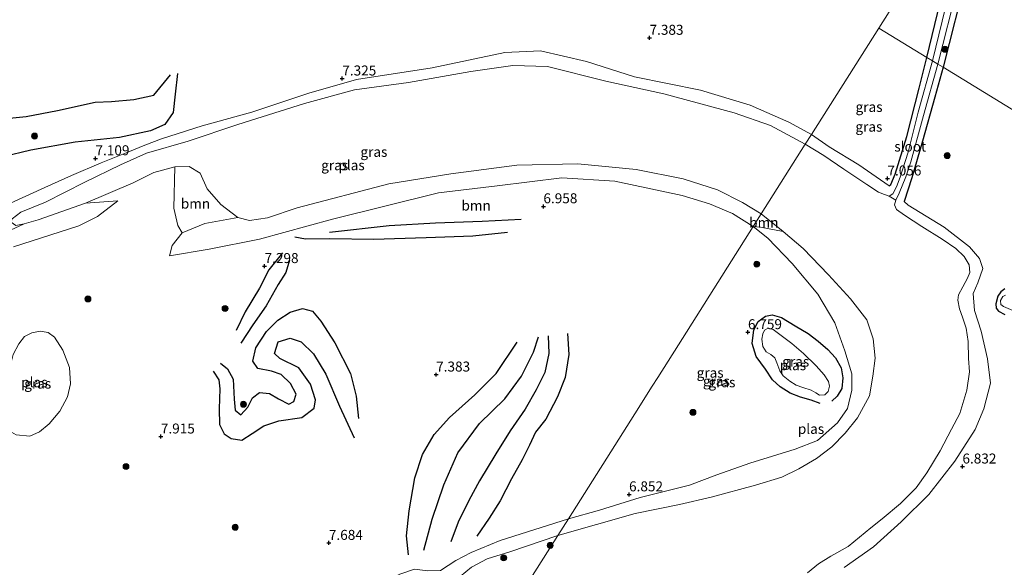
# Model space of a CAD drawing. Units: metres. Extents: x 229999 to 240006, y 506249 to 512500.
# Drawn here: x 236389 to 236635, y 506478 to 506615 of the extents above; entities that cross this region are included whole.
import ezdxf
from ezdxf.enums import TextEntityAlignment as Align

# ---------------------------------------------------------------- set-up
doc = ezdxf.new("R2010")
doc.units = ezdxf.units.M
doc.layers.get('0').update_dxf_attribs({"lineweight": 25})
for name, color, linetype, lineweight in [('B-ME-GR-BOOM-GV-B6', 93, 'Continuous', 18), ('B-ME-GR-BOOM-S-B1', 93, 'Continuous', 18), ('B-ME-GW-KRUINLIJN-L-B1', 93, 'Continuous', 18), ('B-ME-GW-TEENLIJN-L-B1', 93, 'Continuous', 18), ('B-ME-IE-GRASLAND-GV-B6', 93, 'Continuous', 18), ('B-ME-IE-HULPGEOMETRIE-L-B1', 53, 'Continuous', 18), ('B-ME-OG-WATER-GV-B6', 153, 'Continuous', 18)]:
    doc.layers.add(name, color=color, linetype=linetype, lineweight=lineweight)
for name, color, linetype in [('B-ME-GW-GRONDWERKLIJN-L-B1', 10, 'Continuous'), ('B-ME-GW-HOOGTEPUNT-S-B1', 10, 'Continuous'), ('B-ME-GW-INSTEEKWATERGANG-L-B1', 10, 'Continuous'), ('B-ME-OG-BREUK-L-B1', 10, 'Continuous')]:
    doc.layers.add(name, color=color, linetype=linetype)
doc.styles.add('NLCS-ISO', font='NLCS-ISO.TTF')

# ---------------------------------------------------------------- blocks, each defined once
blk = doc.blocks.new('hoogtepunt')
for p, q in [((-0.5, 0), (0.5, 0)), ((0, 0.5), (0, -0.5))]:
    blk.add_line(p, q)
blk = doc.blocks.new('boom')
h = blk.add_hatch(color=256)
edge = h.paths.add_edge_path()
edge.add_arc((0, 0), 0.75, 0, 360)
blk.add_circle((0, 0), 0.75)

msp = doc.modelspace()

# ---------------------------------------------------------------- linework, layer by layer
at = {"layer": 'B-ME-GR-BOOM-GV-B6'}
for points in [[(236574.504, 506566.401, 6.454), (236572.471, 506563.187, 7.146), (236567.307, 506566.462, 7.136), (236561.497, 506568.901, 7.116), (236554.68, 506570.956, 7.14), (236537.789, 506574.588, 7.103), (236524.535, 506575.373, 7.117), (236508.251, 506573.435, 7.117), (236493.603, 506571.65, 7.133), (236467.01, 506565.086, 7.175), (236448.738, 506560.042, 7.239), (236436.112, 506557.535, 7.467), (236426.104, 506555.852, 7.445), (236426.815, 506558.445, 7.191), (236429.318, 506561.644, 6.987), (236434.965, 506563.954, 6.735), (236443.227, 506565.502, 6.454), (236446.152, 506564.718, 6.454), (236450.745, 506565.371, 6.454), (236458.157, 506567.858, 6.454), (236481.124, 506573.865, 6.454), (236496.695, 506576.432, 6.454), (236513.234, 506578.576, 6.454), (236528.515, 506578.933, 6.454), (236543.12, 506577.463, 6.454), (236554.91, 506575.145, 6.454), (236563.515, 506572.419, 6.454), (236569.81, 506569.217, 6.454), (236574.504, 506566.401, 6.454)], [(236429.318, 506561.644, 6.987), (236428.213, 506563.466, 6.867), (236427.237, 506567.786, 6.716), (236427.453, 506578.179, 6.454), (236431.08, 506578.216, 6.454), (236433.786, 506576.594, 6.454), (236435.59, 506572.624, 6.454), (236439.038, 506568.689, 6.454), (236443.227, 506565.502, 6.454), (236434.965, 506563.954, 6.735), (236429.318, 506561.644, 6.987)], [(236574.504, 506566.401, 6.454), (236579.95, 506561.985, 6.299), (236574.282, 506563.039, 6.942), (236572.471, 506563.187, 7.146), (236574.504, 506566.401, 6.454)]]:
    msp.add_polyline3d(points, dxfattribs=at)
at = {"layer": 'B-ME-GW-GRONDWERKLIJN-L-B1'}
for points in [[(236334.582, 506582.135, 7.38), (236339.512, 506581.453, 7.505), (236345.46, 506582.047, 7.78), (236349.665, 506583.801, 8.078), (236354.158, 506586.818, 8.306), (236358.683, 506588.351, 8.361), (236365.88, 506589.32, 8.529), (236373.694, 506590.043, 8.667), (236381.016, 506589.89, 8.897), (236390.184, 506590.78, 8.887), (236398.037, 506592.309, 8.768), (236407.487, 506594.355, 8.809), (236411.604, 506594.549, 8.748), (236417.231, 506595.005, 8.553), (236422.238, 506596.159, 8.346), (236426.354, 506601.238, 8.125)], [(236457.545, 506560.645, 7.499), (236460.197, 506560.118, 7.733), (236466.325, 506560.16, 7.73), (236477.238, 506560.025, 7.72), (236490.503, 506560.492, 7.642), (236502.179, 506560.843, 7.557), (236510.875, 506561.767, 7.387)], [(236456.229, 506554.734, 7.725), (236455.274, 506551.658, 7.878), (236453.407, 506548.694, 7.974), (236450.364, 506543.347, 7.995), (236447.038, 506538.532, 7.688), (236443.988, 506533.955, 7.435)], [(236437.07, 506526.941, 7.74), (236438.498, 506524.739, 7.91), (236438.743, 506522.521, 8.223), (236438.563, 506517.537, 8.394), (236438.692, 506513.554, 8.452), (236439.809, 506511.229, 8.592), (236441.556, 506510.044, 8.574), (236444.23, 506509.615, 8.489), (236446.878, 506511.296, 8.478), (236449.751, 506513.272, 8.372), (236453.536, 506514.483, 8.021), (236459.303, 506515.338, 7.964), (236462.373, 506517.696, 8.022), (236462.711, 506519.781, 8.227), (236461.511, 506523.648, 8.221), (236458.586, 506527.785, 8.227), (236453.791, 506530.13, 8.179), (236452.435, 506531.36, 8.144), (236453.393, 506534.277, 8.187), (236456.418, 506535.202, 8.242), (236459.106, 506534.336, 8.277), (236462.214, 506531.31, 8.3), (236465.325, 506526.235, 8.29), (236468.792, 506518.19, 8.136), (236472.425, 506510.255, 7.865)], [(236489.868, 506482.11, 8.057), (236491.994, 506489.846, 8.398), (236494.906, 506498.458, 8.608), (236498.445, 506506.479, 8.757), (236503.883, 506513.795, 8.746), (236510.165, 506519.988, 8.593), (236514.374, 506525.722, 8.417), (236517.412, 506531.682, 8.305), (236518.662, 506535.544, 8.149)], [(236521.045, 506535.833, 8.139), (236521.268, 506531.335, 8.173), (236520.214, 506526.617, 8.369), (236518.103, 506522.291, 8.526), (236515.299, 506517.386, 8.356), (236511.526, 506511.958, 8.622), (236507.953, 506506.234, 8.807), (236503.84, 506499.465, 8.821), (236501.159, 506494.543, 8.701), (236498.531, 506489.111, 8.423), (236496.687, 506484.195, 8.11)]]:
    msp.add_polyline3d(points, dxfattribs=at)
at = {"layer": 'B-ME-GW-INSTEEKWATERGANG-L-B1'}
for points in [[(236615.995, 506605.602, 7.004), (236619.389, 506619.378, 6.96), (236623.333, 506634.871, 6.902), (236626.086, 506644.932, 6.953), (236626.775, 506646.478, 6.965), (236627.884, 506647.295, 6.965), (236629.092, 506646.597, 6.965), (236630.271, 506645.855, 6.965), (236630.573, 506644.975, 6.965), (236629.537, 506640.647, 6.959), (236626.075, 506626.605, 6.938), (236620.072, 506603.111, 6.931)], [(236606.6, 506573.408, 7.034), (236606.983, 506573.735, 7.034), (236608.081, 506576.355, 6.951), (236610.958, 506585.734, 6.844), (236614.053, 506597.844, 6.854), (236615.995, 506605.602, 7.004)], [(236620.072, 506603.111, 6.931), (236617.992, 506595.624, 6.931), (236614.903, 506584.63, 6.862), (236612.272, 506575.393, 6.837), (236610.326, 506569.483, 7.061)], [(236635.596, 506547.592, 6.805), (236634.552, 506546.873, 6.75), (236633.837, 506545.729, 6.729), (236633.328, 506543.812, 6.833), (236633.427, 506542.75, 6.864), (236633.983, 506541.981, 6.899), (236635.568, 506541.139, 6.941)]]:
    msp.add_polyline3d(points, dxfattribs=at)
at = {"layer": 'B-ME-GW-KRUINLIJN-L-B1'}
for points in [[(236587.052, 506586.239, 7.244), (236581.449, 506589.368, 7.245), (236571.704, 506593.604, 7.247), (236559.223, 506597.365, 7.245), (236542.714, 506600.737, 7.245), (236530.656, 506604.59, 7.306), (236519.118, 506607.273, 7.428), (236510.225, 506606.845, 7.428), (236491.983, 506603.019, 7.435), (236473.058, 506600.092, 7.401), (236461.028, 506596.656, 7.401), (236446.735, 506591.834, 7.401), (236434.325, 506588.435, 7.271), (236424.09, 506585.153, 7.026), (236419.914, 506583.604, 6.832), (236416.138, 506581.983, 7.064), (236409.034, 506579.193, 7.154), (236401.59, 506576.009, 7.055), (236394.856, 506572.942, 7.178), (236386.301, 506569.062, 7.382)], [(236587.052, 506586.239, 7.244), (236591.539, 506583.158, 7.242), (236598.998, 506578.635, 7.218), (236606.6, 506573.408, 7.034)], [(236572.471, 506563.187, 7.146), (236567.307, 506566.462, 7.136), (236561.497, 506568.901, 7.116), (236554.68, 506570.956, 7.14), (236537.789, 506574.588, 7.103), (236524.535, 506575.373, 7.117), (236508.251, 506573.435, 7.117), (236493.603, 506571.65, 7.133), (236467.01, 506565.086, 7.175), (236448.738, 506560.042, 7.239), (236436.112, 506557.535, 7.467), (236426.104, 506555.852, 7.445)], [(236387.064, 506558.114, 6.852), (236403.373, 506563.411, 6.963), (236408.101, 506565.726, 6.909), (236413.19, 506569.637, 6.519)], [(236595.32, 506477.728, 7.37), (236602.601, 506482.919, 7.282), (236609.546, 506489.189, 7.093), (236616.514, 506495.997, 7.007), (236623.005, 506504.422, 6.999), (236628.09, 506512.311, 7.035), (236630.299, 506517.486, 7.057), (236631.928, 506523.957, 7.095), (236631.257, 506530.044, 7.161), (236629.591, 506537.009, 7.123), (236627.982, 506542.14, 7.123), (236627.623, 506546.443, 7.123), (236628.823, 506549.05, 7.123), (236630.065, 506552.68, 7.172), (236629.2, 506555.217, 7.165), (236626.741, 506558.144, 7.165), (236620.324, 506563.029, 7.141), (236611.365, 506568.546, 7.099), (236610.326, 506569.483, 7.061)], [(236572.471, 506563.187, 7.146), (236576.12, 506560.301, 7.146), (236582.229, 506553.906, 7.13), (236588.719, 506546.207, 7.136), (236592.906, 506539.038, 7.162), (236595.448, 506532.017, 7.17), (236597.238, 506526.241, 7.168), (236597.238, 506522.148, 7.168), (236596.082, 506517.603, 7.168), (236593.606, 506513.988, 7.11), (236588.638, 506509.534, 7.078), (236582.978, 506507.418, 7.094), (236571.624, 506503.845, 7.1), (236563.332, 506500.928, 7.026), (236556.478, 506498.386, 6.634), (236544.15, 506495.264, 6.658), (236533.934, 506492.073, 6.802), (236526.132, 506489.923, 7.125)], [(236526.132, 506489.923, 7.125), (236509.01, 506484.461, 7.318), (236501.806, 506481.494, 7.395), (236497.92, 506479.453, 7.476), (236494.083, 506476.995, 7.477), (236490.881, 506476.889, 7.686), (236487.529, 506477.314, 7.906), (236483.887, 506476.049, 7.902), (236477.015, 506472.358, 7.976), (236470.995, 506468.662, 8.098), (236463.441, 506464.296, 8.036), (236454.521, 506459.138, 8.034), (236445.148, 506453.618, 8.028), (236435.879, 506447.891, 8.028), (236428.262, 506442.08, 8.04), (236418.187, 506432.678, 8.04), (236412.34, 506426.658, 8.109), (236408.315, 506420.931, 8.007), (236406.312, 506415.067, 7.931), (236404.649, 506403.995, 7.7), (236401.932, 506396.937, 7.752), (236400.452, 506393.818, 7.752)]]:
    msp.add_polyline3d(points, dxfattribs=at)
at = {"layer": 'B-ME-GW-TEENLIJN-L-B1'}
msp.add_line((236413.19, 506569.637, 6.519), (236405.071, 506569.043, 6.454), dxfattribs=at)
for points in [[(236389.699, 506563.864, 6.454), (236384.118, 506561.261, 6.454), (236373.258, 506556.813, 6.454), (236363.773, 506553.868, 6.454), (236358.292, 506552.697, 6.454), (236354.939, 506552.47, 6.456), (236353.648, 506552.979, 6.456), (236353.468, 506554.184, 6.456), (236354.731, 506554.774, 6.456), (236358.115, 506555.34, 6.456), (236362.509, 506555.77, 6.456), (236368.785, 506557.915, 6.456), (236377.506, 506561.546, 6.456), (236386.715, 506565.116, 6.454)], [(236426.104, 506555.852, 7.445), (236426.815, 506558.445, 7.191), (236429.318, 506561.644, 6.987), (236434.965, 506563.954, 6.735), (236443.227, 506565.502, 6.454)]]:
    msp.add_polyline3d(points, dxfattribs=at)
at = {"layer": 'B-ME-IE-GRASLAND-GV-B6'}
for points in [[(236626.597, 506648.761, 7.048), (236603.954, 506612.962, 7.126), (236587.052, 506586.239, 7.244), (236581.449, 506589.368, 7.245), (236571.704, 506593.604, 7.247), (236559.223, 506597.365, 7.245), (236542.714, 506600.737, 7.245), (236530.656, 506604.59, 7.306), (236519.118, 506607.273, 7.428), (236510.225, 506606.845, 7.428), (236491.983, 506603.019, 7.435), (236473.058, 506600.092, 7.401), (236461.028, 506596.656, 7.401), (236446.735, 506591.834, 7.401), (236434.325, 506588.435, 7.271), (236424.09, 506585.153, 7.026), (236419.914, 506583.604, 6.832), (236416.138, 506581.983, 7.064), (236409.034, 506579.193, 7.154), (236401.59, 506576.009, 7.055), (236394.856, 506572.942, 7.178), (236386.301, 506569.062, 7.382)], [(236603.954, 506612.962, 7.126), (236626.597, 506648.761, 7.048), (236629.904, 506647.14, 6.962), (236642.474, 506639.383, 7.008)], [(236665.215, 506575.521, 6.8), (236620.072, 506603.111, 6.931), (236626.075, 506626.605, 6.938), (236629.537, 506640.647, 6.959), (236630.573, 506644.975, 6.965), (236630.271, 506645.855, 6.965), (236629.092, 506646.597, 6.965), (236627.884, 506647.295, 6.965), (236626.775, 506646.478, 6.965), (236626.086, 506644.932, 6.953), (236623.333, 506634.871, 6.902), (236619.389, 506619.378, 6.96), (236615.995, 506605.602, 7.004), (236603.954, 506612.962, 7.126)], [(236615.995, 506605.602, 7.004), (236619.389, 506619.378, 6.96), (236623.333, 506634.871, 6.902), (236626.086, 506644.932, 6.953), (236626.775, 506646.478, 6.965), (236627.884, 506647.295, 6.965), (236629.092, 506646.597, 6.965), (236630.271, 506645.855, 6.965), (236630.573, 506644.975, 6.965), (236629.537, 506640.647, 6.959), (236626.075, 506626.605, 6.938), (236620.072, 506603.111, 6.931), (236618.759, 506603.913, 6.454), (236623.73, 506623.361, 6.472), (236628.752, 506644.047, 6.472), (236628.788, 506644.936, 6.472), (236628.242, 506645.31, 6.472), (236627.512, 506645.368, 6.472), (236627.132, 506644.846, 6.472), (236621.411, 506621.314, 6.472), (236617.424, 506604.729, 6.47), (236615.995, 506605.602, 7.004)], [(236603.954, 506612.962, 7.126), (236615.995, 506605.602, 7.004), (236614.053, 506597.844, 6.854), (236610.958, 506585.734, 6.844), (236608.081, 506576.355, 6.951), (236606.983, 506573.735, 7.034), (236606.6, 506573.408, 7.034), (236598.998, 506578.635, 7.218), (236591.539, 506583.158, 7.242), (236587.052, 506586.239, 7.244), (236603.954, 506612.962, 7.126)], [(236386.301, 506569.062, 7.382), (236394.856, 506572.942, 7.178), (236401.59, 506576.009, 7.055), (236409.034, 506579.193, 7.154), (236416.138, 506581.983, 7.064), (236419.914, 506583.604, 6.832), (236424.09, 506585.153, 7.026), (236434.325, 506588.435, 7.271), (236446.735, 506591.834, 7.401), (236461.028, 506596.656, 7.401), (236473.058, 506600.092, 7.401), (236491.983, 506603.019, 7.435), (236510.225, 506606.845, 7.428), (236519.118, 506607.273, 7.428), (236530.656, 506604.59, 7.306), (236542.714, 506600.737, 7.245), (236559.223, 506597.365, 7.245), (236571.704, 506593.604, 7.247), (236581.449, 506589.368, 7.245), (236587.052, 506586.239, 7.244)], [(236615.995, 506605.602, 7.004), (236617.424, 506604.729, 6.47), (236613.854, 506591.882, 6.47), (236611.315, 506581.823, 6.47), (236609.356, 506575.584, 6.47), (236608.369, 506573.154, 6.47), (236607.489, 506571.386, 6.47), (236606.601, 506570.84, 6.47), (236605.369, 506571.255, 6.47), (236603.931, 506571.819, 6.454), (236600.935, 506573.748, 6.454), (236595.228, 506577.596, 6.454), (236590.148, 506581.014, 6.454), (236585.544, 506583.855, 6.454), (236587.052, 506586.239, 7.244), (236591.539, 506583.158, 7.242), (236598.998, 506578.635, 7.218), (236606.6, 506573.408, 7.034), (236606.983, 506573.735, 7.034), (236608.081, 506576.355, 6.951), (236610.958, 506585.734, 6.844), (236614.053, 506597.844, 6.854), (236615.995, 506605.602, 7.004)], [(236587.052, 506586.239, 7.244), (236585.544, 506583.855, 6.454), (236576.788, 506588.501, 6.454), (236567.745, 506591.733, 6.454), (236550.035, 506596.43, 6.454), (236535.522, 506599.66, 6.454), (236520.877, 506603.32, 6.454), (236512.247, 506603.566, 6.454), (236501.661, 506602.057, 6.454), (236486.031, 506599.307, 6.454), (236472.482, 506597.483, 6.454), (236460, 506594.043, 6.454), (236443.305, 506588.743, 6.454), (236430.796, 506584.58, 6.454), (236420.334, 506581.589, 6.454), (236413.861, 506578.703, 6.454), (236404.938, 506574.357, 6.454), (236395.007, 506569.267, 6.454), (236388.822, 506566.766, 6.454), (236386.715, 506565.116, 6.454)], [(236586.077, 506476.376, 6.454), (236588.877, 506478.643, 6.454), (236591.938, 506480.571, 6.454), (236596.295, 506483.038, 6.454), (236601.934, 506487.712, 6.454), (236604.802, 506489.934, 6.454), (236609.385, 506493.786, 6.454), (236613.325, 506497.732, 6.454), (236616.002, 506501.462, 6.454), (236619.362, 506506.954, 6.454), (236622.232, 506512.438, 6.454), (236624.279, 506516.323, 6.454), (236626.029, 506522.162, 6.454), (236626.695, 506526.782, 6.454), (236626.422, 506530.087, 6.454), (236626.405, 506534.385, 6.454), (236625.906, 506537.703, 6.454), (236624.96, 506540.472, 6.454), (236624.173, 506542.584, 6.454), (236623.785, 506544.735, 6.454), (236623.931, 506546.104, 6.454), (236624.993, 506548.125, 6.454), (236626.211, 506550.278, 6.454), (236626.814, 506551.69, 6.454), (236626.632, 506553.608, 6.454), (236625.362, 506555.679, 6.454), (236623.239, 506557.694, 6.454), (236619.854, 506560.059, 6.454), (236614.773, 506563.202, 6.454), (236610.415, 506566.018, 6.454), (236608.434, 506567.496, 6.454), (236607.912, 506568.671, 6.454), (236608.241, 506569.836, 6.454), (236609.096, 506571.524, 6.454), (236610.701, 506575.661, 6.454), (236611.968, 506579.454, 6.454), (236615.173, 506591.021, 6.454), (236618.759, 506603.913, 6.454)], [(236618.759, 506603.913, 6.454), (236620.072, 506603.111, 6.931), (236617.992, 506595.624, 6.931), (236614.903, 506584.63, 6.862), (236612.272, 506575.393, 6.837), (236610.326, 506569.483, 7.061), (236611.365, 506568.546, 7.099), (236620.324, 506563.029, 7.141), (236626.741, 506558.144, 7.165), (236629.2, 506555.217, 7.165), (236630.065, 506552.68, 7.172), (236628.823, 506549.05, 7.123), (236627.623, 506546.443, 7.123), (236627.982, 506542.14, 7.123), (236629.591, 506537.009, 7.123), (236631.257, 506530.044, 7.161), (236631.928, 506523.957, 7.095), (236630.299, 506517.486, 7.057), (236628.09, 506512.311, 7.035), (236623.005, 506504.422, 6.999), (236616.514, 506495.997, 7.007), (236609.546, 506489.189, 7.093), (236602.601, 506482.919, 7.282), (236595.32, 506477.728, 7.37)], [(236595.32, 506477.728, 7.37), (236602.601, 506482.919, 7.282), (236609.546, 506489.189, 7.093), (236616.514, 506495.997, 7.007), (236623.005, 506504.422, 6.999), (236628.09, 506512.311, 7.035), (236630.299, 506517.486, 7.057), (236631.928, 506523.957, 7.095), (236631.257, 506530.044, 7.161), (236629.591, 506537.009, 7.123), (236627.982, 506542.14, 7.123), (236627.623, 506546.443, 7.123), (236628.823, 506549.05, 7.123), (236630.065, 506552.68, 7.172), (236629.2, 506555.217, 7.165), (236626.741, 506558.144, 7.165), (236620.324, 506563.029, 7.141), (236611.365, 506568.546, 7.099), (236610.326, 506569.483, 7.061), (236612.272, 506575.393, 6.837), (236614.903, 506584.63, 6.862), (236617.992, 506595.624, 6.931), (236620.072, 506603.111, 6.931), (236665.215, 506575.521, 6.8)], [(236387.064, 506558.114, 6.852), (236403.373, 506563.411, 6.963), (236408.101, 506565.726, 6.909), (236413.19, 506569.637, 6.519), (236405.071, 506569.043, 6.454), (236417.032, 506574.171, 6.454), (236422.201, 506576.766, 6.454), (236427.453, 506578.179, 6.454), (236427.237, 506567.786, 6.716), (236428.213, 506563.466, 6.867), (236429.318, 506561.644, 6.987), (236426.815, 506558.445, 7.191), (236426.104, 506555.852, 7.445), (236436.112, 506557.535, 7.467), (236448.738, 506560.042, 7.239), (236467.01, 506565.086, 7.175), (236493.603, 506571.65, 7.133), (236508.251, 506573.435, 7.117), (236524.535, 506575.373, 7.117), (236537.789, 506574.588, 7.103), (236554.68, 506570.956, 7.14), (236561.497, 506568.901, 7.116), (236567.307, 506566.462, 7.136), (236572.471, 506563.187, 7.146), (236553.708, 506533.521, 6.985), (236548.562, 506525.385, 7.83), (236547.177, 506523.196, 7.825), (236542.771, 506516.23, 7.167), (236526.132, 506489.923, 7.125), (236509.01, 506484.461, 7.318), (236501.806, 506481.494, 7.395), (236497.92, 506479.453, 7.476), (236494.083, 506476.995, 7.477)], [(236384.118, 506561.261, 6.454), (236389.699, 506563.864, 6.454), (236393.183, 506564.901, 6.454), (236405.071, 506569.043, 6.454), (236413.19, 506569.637, 6.519), (236408.101, 506565.726, 6.909), (236403.373, 506563.411, 6.963), (236387.064, 506558.114, 6.852)], [(236389.699, 506563.864, 6.454), (236384.118, 506561.261, 6.454), (236373.258, 506556.813, 6.454), (236363.773, 506553.868, 6.454), (236358.292, 506552.697, 6.454), (236354.939, 506552.47, 6.456), (236353.648, 506552.979, 6.456), (236353.468, 506554.184, 6.456), (236354.731, 506554.774, 6.456), (236358.115, 506555.34, 6.456), (236362.509, 506555.77, 6.456), (236368.785, 506557.915, 6.456), (236377.506, 506561.546, 6.456), (236386.715, 506565.116, 6.454), (236386.429, 506564.278, 6.454), (236387.57, 506563.422, 6.454), (236389.699, 506563.864, 6.454)], [(236572.471, 506563.187, 7.146), (236574.282, 506563.039, 6.942), (236579.95, 506561.985, 6.299), (236585.016, 506557.732, 6.299), (236591.388, 506551.107, 6.299), (236596.844, 506545.061, 6.299), (236600.96, 506539.791, 6.299), (236602.555, 506535.057, 6.299), (236603.021, 506530.185, 6.299), (236602.486, 506525.659, 6.299), (236601.628, 506520.792, 6.299), (236598.656, 506515.279, 6.299), (236595.538, 506511.425, 6.299), (236592.149, 506507.958, 6.299), (236588.363, 506505.017, 6.299), (236583.913, 506502.431, 6.299), (236579.683, 506500.365, 6.299), (236573.031, 506498.38, 6.299), (236561.951, 506495.387, 6.299), (236553.997, 506493.504, 6.299), (236542.866, 506491.249, 6.299), (236523.471, 506485.716, 6.299), (236526.132, 506489.923, 7.125), (236533.934, 506492.073, 6.802), (236544.15, 506495.264, 6.658), (236556.478, 506498.386, 6.634), (236563.332, 506500.928, 7.026), (236571.624, 506503.845, 7.1), (236582.978, 506507.418, 7.094), (236588.638, 506509.534, 7.078), (236593.606, 506513.988, 7.11), (236596.082, 506517.603, 7.168), (236597.238, 506522.148, 7.168), (236597.238, 506526.241, 7.168), (236595.448, 506532.017, 7.17), (236592.906, 506539.038, 7.162), (236588.719, 506546.207, 7.136), (236582.229, 506553.906, 7.13), (236576.12, 506560.301, 7.146), (236572.471, 506563.187, 7.146)], [(236592.906, 506539.038, 7.162), (236595.448, 506532.017, 7.17), (236597.238, 506526.241, 7.168), (236597.238, 506522.148, 7.168), (236596.082, 506517.603, 7.168), (236593.606, 506513.988, 7.11), (236588.638, 506509.534, 7.078), (236582.978, 506507.418, 7.094), (236571.624, 506503.845, 7.1), (236563.332, 506500.928, 7.026), (236556.478, 506498.386, 6.634), (236544.15, 506495.264, 6.658), (236533.934, 506492.073, 6.802), (236526.132, 506489.923, 7.125), (236542.771, 506516.23, 7.167), (236547.177, 506523.196, 7.825), (236548.562, 506525.385, 7.83), (236553.708, 506533.521, 6.985), (236572.471, 506563.187, 7.146), (236576.12, 506560.301, 7.146), (236582.229, 506553.906, 7.13), (236588.719, 506546.207, 7.136), (236592.906, 506539.038, 7.162)], [(236635.568, 506541.139, 6.941), (236633.983, 506541.981, 6.899), (236633.427, 506542.75, 6.864), (236633.328, 506543.812, 6.833), (236633.837, 506545.729, 6.729), (236634.552, 506546.873, 6.75), (236635.596, 506547.592, 6.805)], [(236635.596, 506547.592, 6.805), (236634.552, 506546.873, 6.75), (236633.837, 506545.729, 6.729), (236633.328, 506543.812, 6.833), (236633.427, 506542.75, 6.864), (236633.983, 506541.981, 6.899), (236635.568, 506541.139, 6.941)], [(236635.758, 506545.968, 6.523), (236635.074, 506545.688, 6.523), (236634.512, 506544.691, 6.523), (236634.582, 506543.691, 6.523), (236635.188, 506543.165, 6.523), (236639.36, 506541.426, 6.523)], [(236387.718, 506511.016, 6.79), (236391.123, 506510.666, 6.79), (236393.529, 506511.705, 6.79), (236395.962, 506513.76, 6.79), (236398.623, 506516.896, 6.79), (236400.573, 506520.5, 6.789), (236401.316, 506523.79, 6.789), (236401.029, 506527.837, 6.789), (236399.428, 506532.23, 6.79), (236397.339, 506535.429, 6.79), (236395.725, 506536.611, 6.79), (236393.728, 506536.978, 6.79), (236391.599, 506536.536, 6.79), (236389.792, 506535.647, 6.79), (236388.354, 506533.827, 6.79), (236386.913, 506531.154, 6.79), (236386.36, 506528.79, 6.79), (236386.121, 506525.579, 6.79), (236385.93, 506522.402, 6.79), (236385.299, 506519.372, 6.79), (236384.886, 506516.169, 6.79), (236385.252, 506513.44, 6.79), (236386.563, 506511.657, 6.79), (236387.718, 506511.016, 6.79)], [(236588.142, 506521.552, 6.552), (236589.094, 506520.964, 6.552), (236590.405, 506521.022, 6.552), (236591.291, 506521.86, 6.552), (236591.629, 506523.185, 6.552), (236591.344, 506524.383, 6.552), (236590.264, 506526.052, 6.552), (236588.252, 506528.255, 6.552), (236585.05, 506531.398, 6.552), (236582.161, 506533.906, 6.552), (236579.465, 506535.912, 6.552), (236577.446, 506537.415, 6.552), (236576.188, 506537.75, 6.552), (236575.31, 506537.197, 6.552), (236574.862, 506536.332, 6.551), (236574.665, 506534.927, 6.551), (236574.872, 506533.131, 6.551), (236575.715, 506531.771, 6.551), (236576.861, 506531.164, 6.551), (236577.871, 506530.33, 6.551), (236578.381, 506529.011, 6.551), (236579.129, 506527.008, 6.551), (236579.952, 506525.744, 6.551), (236581.635, 506524.422, 6.551), (236583.272, 506523.407, 6.549), (236584.918, 506522.844, 6.552), (236587.04, 506522.144, 6.552), (236588.142, 506521.552, 6.552)], [(236494.083, 506476.995, 7.477), (236497.92, 506479.453, 7.476), (236501.806, 506481.494, 7.395), (236509.01, 506484.461, 7.318), (236526.132, 506489.923, 7.125)], [(236526.132, 506489.923, 7.125), (236523.471, 506485.716, 6.299), (236511.475, 506481.675, 6.299), (236505.796, 506479.905, 6.299), (236501.841, 506477.798, 6.299), (236499.024, 506475.446, 6.299)]]:
    msp.add_polyline3d(points, dxfattribs=at)
at = {"layer": 'B-ME-IE-HULPGEOMETRIE-L-B1'}
msp.add_line((236608.241, 506569.836, 6.454), (236606.601, 506570.84, 6.47), dxfattribs=at)
for points in [[(236603.954, 506612.962, 7.126), (236626.597, 506648.761, 7.048), (236631.204, 506656.044, 7.125)], [(236603.954, 506612.962, 7.126), (236587.052, 506586.239, 7.244), (236585.544, 506583.855, 6.454), (236574.504, 506566.401, 6.454), (236572.471, 506563.187, 7.146), (236553.708, 506533.521, 6.985), (236548.562, 506525.385, 7.83), (236547.177, 506523.196, 7.825), (236542.771, 506516.23, 7.167), (236526.132, 506489.923, 7.125), (236523.471, 506485.716, 6.299), (236502.191, 506452.071, 6.299), (236497.336, 506444.395, 6.299), (236491.315, 506434.876, 6.757), (236470.02, 506401.209, 6.446), (236456.099, 506379.199, 7.188), (236446.506, 506364.031, 7.125)], [(236818.67, 506481.734, 8.726), (236812.372, 506485.583, 8.713), (236795.652, 506495.801, 8.713), (236789.266, 506499.705, 7.736), (236774.298, 506508.852, 6.927), (236756.239, 506519.89, 6.65), (236755.23, 506520.507, 6.522), (236753.083, 506521.818, 6.523), (236752.235, 506522.337, 6.588), (236733.141, 506534.007, 6.576), (236694.364, 506557.706, 6.636), (236693.314, 506558.348, 6.523), (236691.665, 506559.355, 6.523), (236690.777, 506559.898, 6.645), (236668.622, 506573.439, 6.8), (236667.929, 506573.862, 6.638), (236666.344, 506574.831, 6.638), (236665.215, 506575.521, 6.8), (236620.072, 506603.111, 6.931), (236618.759, 506603.913, 6.454), (236617.424, 506604.729, 6.47), (236615.995, 506605.602, 7.004), (236603.954, 506612.962, 7.126)]]:
    msp.add_polyline3d(points, dxfattribs=at)
at = {"layer": 'B-ME-OG-BREUK-L-B1'}
for points in [[(236428.106, 506601.558, 7.515), (236427.543, 506596.41, 7.512), (236427.05, 506591.821, 7.412), (236424.965, 506588.738, 7.281), (236421.405, 506587.169, 7.072), (236413.622, 506585.547, 7.108), (236402.446, 506584.356, 7.308), (236391.328, 506582.337, 7.355), (236384.448, 506580.654, 7.517), (236379.969, 506580.98, 7.729), (236374.752, 506581.704, 7.794), (236368.679, 506582.524, 7.782), (236363.221, 506583.55, 7.384), (236358.189, 506582.75, 7.361), (236353.624, 506580.345, 7.377), (236349.65, 506578.567, 7.396), (236344.711, 506577.185, 7.355), (236339.14, 506577.005, 7.201), (236335.099, 506577.997, 7.013)], [(236514.276, 506564.931, 6.969), (236504.52, 506564.492, 7.034), (236492.822, 506564.044, 7.119), (236481.166, 506563.365, 7.2), (236466.228, 506561.713, 7.231)], [(236454.432, 506556.629, 7.34), (236451.053, 506552.324, 7.369), (236448.676, 506547.777, 7.207), (236445.141, 506541.846, 7.223), (236442.89, 506537.122, 7.237)], [(236438.933, 506528.985, 7.385), (236440.681, 506527.507, 7.319), (236442.128, 506524.977, 7.308), (236442.342, 506519.945, 7.35), (236442.625, 506517.161, 7.435), (236444.055, 506516.038, 7.427), (236445.756, 506517.946, 7.427), (236446.95, 506520.294, 7.452), (236448.678, 506521.622, 7.443), (236451.169, 506521.318, 7.448), (236453.48, 506520.037, 7.449), (236456.052, 506518.71, 7.446), (236457.295, 506519.336, 7.546), (236457.896, 506521.217, 7.571), (236456.471, 506523.845, 7.557), (236454.151, 506526.123, 7.497), (236451.72, 506526.969, 7.48), (236448.321, 506527.653, 7.47), (236447.051, 506529.43, 7.465), (236447.739, 506532.804, 7.472), (236450.442, 506536.878, 7.494), (236453.335, 506539.763, 7.684), (236456.372, 506541.716, 7.716), (236459.486, 506542.671, 7.72), (236461.955, 506541.978, 7.698), (236464.071, 506539.503, 7.664), (236467.551, 506534.082, 7.6), (236471.506, 506526.353, 7.672), (236472.922, 506520.715, 7.757), (236473.486, 506515.081, 7.74)], [(236589.292, 506518.841, 6.851), (236587.042, 506519.64, 6.784), (236584.327, 506520.469, 6.801), (236581.705, 506521.458, 6.842), (236579.267, 506523.017, 6.932), (236577.281, 506524.802, 6.929), (236575.537, 506527.409, 6.899), (236573.23, 506530.651, 6.793), (236572.251, 506533.912, 6.753), (236572.614, 506537.322, 6.683), (236573.749, 506539.392, 6.691), (236575.533, 506540.769, 6.717), (236577.194, 506541.107, 6.779), (236579.569, 506540.392, 6.811), (236583.014, 506538.305, 6.821), (236586.233, 506536.422, 6.902), (236588.792, 506534.48, 6.993), (236591.2, 506532.374, 7.053), (236593.084, 506530.269, 7.049), (236594.489, 506527.776, 7.061), (236594.932, 506525.312, 7.059), (236594.704, 506522.628, 7.037), (236593.523, 506520.7, 6.917), (236592.229, 506519.413, 6.871)], [(236525.928, 506536.353, 7.52), (236526.262, 506531.103, 7.68), (236525.366, 506525.375, 7.781), (236523.399, 506520.477, 7.772), (236520.498, 506514.942, 7.653), (236517.869, 506511.626, 7.643), (236516.377, 506508.359, 7.719), (236514.545, 506504.763, 7.905), (236511.881, 506499.963, 7.91), (236508.995, 506494.418, 7.82), (236506.288, 506490.076, 7.627), (236503.163, 506485.618, 7.481)], [(236486.072, 506480.884, 7.923), (236485.556, 506485.675, 7.931), (236486.189, 506491.967, 7.932), (236487.615, 506500.187, 7.929), (236489.562, 506506.067, 7.905), (236492.501, 506511.036, 7.785), (236496.301, 506515.298, 7.797), (236502.667, 506521.027, 7.905), (236507.996, 506526.393, 7.809), (236513.278, 506534.2, 7.807)]]:
    msp.add_polyline3d(points, dxfattribs=at)
at = {"layer": 'B-ME-OG-WATER-GV-B6'}
for points in [[(236617.424, 506604.729, 6.47), (236621.411, 506621.314, 6.472), (236627.132, 506644.846, 6.472), (236627.512, 506645.368, 6.472), (236628.242, 506645.31, 6.472), (236628.788, 506644.936, 6.472), (236628.752, 506644.047, 6.472), (236623.73, 506623.361, 6.472), (236618.759, 506603.913, 6.454), (236617.424, 506604.729, 6.47)], [(236386.715, 506565.116, 6.454), (236388.822, 506566.766, 6.454), (236395.007, 506569.267, 6.454), (236404.938, 506574.357, 6.454), (236413.861, 506578.703, 6.454), (236420.334, 506581.589, 6.454), (236430.796, 506584.58, 6.454), (236443.305, 506588.743, 6.454), (236460, 506594.043, 6.454), (236472.482, 506597.483, 6.454), (236486.031, 506599.307, 6.454), (236501.661, 506602.057, 6.454), (236512.247, 506603.566, 6.454), (236520.877, 506603.32, 6.454), (236535.522, 506599.66, 6.454), (236550.035, 506596.43, 6.454), (236567.745, 506591.733, 6.454), (236576.788, 506588.501, 6.454), (236585.544, 506583.855, 6.454)], [(236617.424, 506604.729, 6.47), (236618.759, 506603.913, 6.454), (236615.173, 506591.021, 6.454), (236611.968, 506579.454, 6.454), (236610.701, 506575.661, 6.454), (236609.096, 506571.524, 6.454), (236608.241, 506569.836, 6.454), (236606.601, 506570.84, 6.47), (236607.489, 506571.386, 6.47), (236608.369, 506573.154, 6.47), (236609.356, 506575.584, 6.47), (236611.315, 506581.823, 6.47), (236613.854, 506591.882, 6.47), (236617.424, 506604.729, 6.47)], [(236585.544, 506583.855, 6.454), (236574.504, 506566.401, 6.454), (236569.81, 506569.217, 6.454), (236563.515, 506572.419, 6.454), (236554.91, 506575.145, 6.454), (236543.12, 506577.463, 6.454), (236528.515, 506578.933, 6.454), (236513.234, 506578.576, 6.454), (236496.695, 506576.432, 6.454), (236481.124, 506573.865, 6.454), (236458.157, 506567.858, 6.454), (236450.745, 506565.371, 6.454), (236446.152, 506564.718, 6.454), (236443.227, 506565.502, 6.454), (236439.038, 506568.689, 6.454), (236435.59, 506572.624, 6.454), (236433.786, 506576.594, 6.454), (236431.08, 506578.216, 6.454), (236427.453, 506578.179, 6.454), (236422.201, 506576.766, 6.454), (236417.032, 506574.171, 6.454), (236405.071, 506569.043, 6.454), (236393.183, 506564.901, 6.454), (236389.699, 506563.864, 6.454), (236387.57, 506563.422, 6.454)], [(236502.191, 506452.071, 6.299), (236523.471, 506485.716, 6.299), (236542.866, 506491.249, 6.299), (236553.997, 506493.504, 6.299), (236561.951, 506495.387, 6.299), (236573.031, 506498.38, 6.299), (236579.683, 506500.365, 6.299), (236583.913, 506502.431, 6.299), (236588.363, 506505.017, 6.299), (236592.149, 506507.958, 6.299), (236595.538, 506511.425, 6.299), (236598.656, 506515.279, 6.299), (236601.628, 506520.792, 6.299), (236602.486, 506525.659, 6.299), (236603.021, 506530.185, 6.299), (236602.555, 506535.057, 6.299), (236600.96, 506539.791, 6.299), (236596.844, 506545.061, 6.299), (236591.388, 506551.107, 6.299), (236585.016, 506557.732, 6.299), (236579.95, 506561.985, 6.299), (236574.504, 506566.401, 6.454), (236585.544, 506583.855, 6.454), (236590.148, 506581.014, 6.454), (236595.228, 506577.596, 6.454), (236600.935, 506573.748, 6.454), (236603.931, 506571.819, 6.454), (236605.369, 506571.255, 6.47), (236606.601, 506570.84, 6.47), (236608.241, 506569.836, 6.454)], [(236608.241, 506569.836, 6.454), (236607.912, 506568.671, 6.454), (236608.434, 506567.496, 6.454), (236610.415, 506566.018, 6.454), (236614.773, 506563.202, 6.454), (236619.854, 506560.059, 6.454), (236623.239, 506557.694, 6.454), (236625.362, 506555.679, 6.454), (236626.632, 506553.608, 6.454), (236626.814, 506551.69, 6.454), (236626.211, 506550.278, 6.454), (236624.993, 506548.125, 6.454), (236623.931, 506546.104, 6.454), (236623.785, 506544.735, 6.454), (236624.173, 506542.584, 6.454), (236624.96, 506540.472, 6.454), (236625.906, 506537.703, 6.454), (236626.405, 506534.385, 6.454), (236626.422, 506530.087, 6.454), (236626.695, 506526.782, 6.454), (236626.029, 506522.162, 6.454), (236624.279, 506516.323, 6.454), (236622.232, 506512.438, 6.454), (236619.362, 506506.954, 6.454), (236616.002, 506501.462, 6.454), (236613.325, 506497.732, 6.454), (236609.385, 506493.786, 6.454), (236604.802, 506489.934, 6.454), (236601.934, 506487.712, 6.454), (236596.295, 506483.038, 6.454), (236591.938, 506480.571, 6.454), (236588.877, 506478.643, 6.454), (236586.077, 506476.376, 6.454)], [(236639.36, 506541.426, 6.523), (236635.188, 506543.165, 6.523), (236634.582, 506543.691, 6.523), (236634.512, 506544.691, 6.523), (236635.074, 506545.688, 6.523), (236635.758, 506545.968, 6.523)], [(236401.029, 506527.837, 6.789), (236401.316, 506523.79, 6.789), (236400.573, 506520.5, 6.789), (236398.623, 506516.896, 6.79), (236395.962, 506513.76, 6.79), (236393.529, 506511.705, 6.79), (236391.123, 506510.666, 6.79), (236387.718, 506511.016, 6.79), (236386.563, 506511.657, 6.79), (236385.252, 506513.44, 6.79), (236384.886, 506516.169, 6.79), (236385.299, 506519.372, 6.79), (236385.93, 506522.402, 6.79), (236386.121, 506525.579, 6.79), (236386.36, 506528.79, 6.79), (236386.913, 506531.154, 6.79), (236388.354, 506533.827, 6.79), (236389.792, 506535.647, 6.79), (236391.599, 506536.536, 6.79), (236393.728, 506536.978, 6.79), (236395.725, 506536.611, 6.79), (236397.339, 506535.429, 6.79), (236399.428, 506532.23, 6.79), (236401.029, 506527.837, 6.789)], [(236583.272, 506523.407, 6.549), (236581.635, 506524.422, 6.551), (236579.952, 506525.744, 6.551), (236579.129, 506527.008, 6.551), (236578.381, 506529.011, 6.551), (236577.871, 506530.33, 6.551), (236576.861, 506531.164, 6.551), (236575.715, 506531.771, 6.551), (236574.872, 506533.131, 6.551), (236574.665, 506534.927, 6.551), (236574.862, 506536.332, 6.551), (236575.31, 506537.197, 6.552), (236576.188, 506537.75, 6.552), (236577.446, 506537.415, 6.552), (236579.465, 506535.912, 6.552), (236582.161, 506533.906, 6.552), (236585.05, 506531.398, 6.552), (236588.252, 506528.255, 6.552), (236590.264, 506526.052, 6.552), (236591.344, 506524.383, 6.552), (236591.629, 506523.185, 6.552), (236591.291, 506521.86, 6.552), (236590.405, 506521.022, 6.552), (236589.094, 506520.964, 6.552), (236588.142, 506521.552, 6.552), (236587.04, 506522.144, 6.552), (236584.918, 506522.844, 6.552), (236583.272, 506523.407, 6.549)], [(236499.024, 506475.446, 6.299), (236501.841, 506477.798, 6.299), (236505.796, 506479.905, 6.299), (236511.475, 506481.675, 6.299), (236523.471, 506485.716, 6.299), (236502.191, 506452.071, 6.299)]]:
    msp.add_polyline3d(points, dxfattribs=at)

# ---------------------------------------------------------------- block references
at = {"layer": 'B-ME-GR-BOOM-S-B1', "rotation": 90}
for p in [(236620.535, 506607.622, 6.913), (236392.306, 506585.87, 7.939), (236621.111, 506580.971, 6.918), (236573.368, 506553.772, 7.007), (236405.69, 506545.045, 7.631), (236440.053, 506542.666, 7.448), (236444.668, 506518.653, 7.573), (236557.363, 506516.626, 7.409), (236415.229, 506503.05, 7.839), (236442.61, 506487.822, 8.054), (236521.579, 506483.269, 6.314), (236509.929, 506480.155, 6.314)]:
    msp.add_blockref('boom', p, dxfattribs=at)
at = {"layer": 'B-ME-GW-HOOGTEPUNT-S-B1', "rotation": 90}
for p in [(236546.486, 506610.484, 7.383), (236546.486, 506610.484, 7.383), (236469.455, 506600.277, 7.325), (236469.455, 506600.277, 7.325), (236407.574, 506580.286, 7.109), (236407.574, 506580.286, 7.109), (236606.127, 506575.216, 7.056), (236606.127, 506575.216, 7.056), (236519.876, 506568.252, 6.958), (236519.876, 506568.252, 6.958), (236449.97, 506553.263, 7.298), (236449.97, 506553.263, 7.298), (236571.164, 506536.694, 6.759), (236571.164, 506536.694, 6.759), (236492.99, 506526.07, 7.383), (236492.99, 506526.07, 7.383), (236423.971, 506510.543, 7.915), (236423.971, 506510.543, 7.915), (236624.934, 506503.017, 6.832), (236624.934, 506503.017, 6.832), (236541.35, 506496.045, 6.852), (236541.35, 506496.045, 6.852), (236466.09, 506483.88, 7.684), (236466.09, 506483.88, 7.684)]:
    msp.add_blockref('hoogtepunt', p, dxfattribs=at)

# ---------------------------------------------------------------- texts
at = {"layer": 'B-ME-GR-BOOM-GV-B6', "ltscale": 0.2, "style": 'NLCS-ISO'}
for p in [(236432.6568, 506568.9362), (236503.014, 506568.4624), (236575.1422, 506564.2026)]:
    msp.add_text('bmn', height=2.5, dxfattribs=at).set_placement(p, align=Align.MIDDLE_CENTER)
at = {"layer": 'B-ME-GW-HOOGTEPUNT-S-B1', "ltscale": 0.2, "style": 'NLCS-ISO'}
for s, p in [('7.383', (236546.486, 506610.484, 7.383)), ('7.383', (236546.486, 506610.484, 7.383)), ('7.325', (236469.455, 506600.277, 7.325)), ('7.325', (236469.455, 506600.277, 7.325)), ('7.109', (236407.574, 506580.286, 7.109)), ('7.109', (236407.574, 506580.286, 7.109)), ('7.056', (236606.127, 506575.216, 7.056)), ('7.056', (236606.127, 506575.216, 7.056)), ('6.958', (236519.876, 506568.252, 6.958)), ('6.958', (236519.876, 506568.252, 6.958)), ('7.298', (236449.97, 506553.263, 7.298)), ('7.298', (236449.97, 506553.263, 7.298)), ('6.759', (236571.164, 506536.694, 6.759)), ('6.759', (236571.164, 506536.694, 6.759)), ('7.383', (236492.99, 506526.07, 7.383)), ('7.383', (236492.99, 506526.07, 7.383)), ('7.915', (236423.971, 506510.543, 7.915)), ('7.915', (236423.971, 506510.543, 7.915)), ('6.832', (236624.934, 506503.017, 6.832)), ('6.832', (236624.934, 506503.017, 6.832)), ('6.852', (236541.35, 506496.045, 6.852)), ('6.852', (236541.35, 506496.045, 6.852)), ('7.684', (236466.09, 506483.88, 7.684)), ('7.684', (236466.09, 506483.88, 7.684))]:
    msp.add_text(s, height=2.5, dxfattribs=at).set_placement(p, align=Align.BOTTOM_LEFT)
at = {"layer": 'B-ME-IE-GRASLAND-GV-B6', "ltscale": 0.2, "style": 'NLCS-ISO'}
for p in [(236601.5235, 506593.185), (236601.484, 506588.221), (236477.382, 506581.9195), (236467.5545, 506578.561), (236583.147, 506529.357), (236561.685, 506526.555), (236393.101, 506523.822), (236563.246, 506524.4515), (236564.632, 506524.154)]:
    msp.add_text('gras', height=2.5, dxfattribs=at).set_placement(p, align=Align.MIDDLE_CENTER)
at = {"layer": 'B-ME-OG-WATER-GV-B6', "ltscale": 0.2, "style": 'NLCS-ISO'}
for s, p in [('sloot', (236611.8407, 506583.2526)), ('plas', (236471.7799, 506578.5684)), ('plas', (236582.4459, 506528.4462)), ('plas', (236392.258, 506524.1595)), ('plas', (236586.9739, 506512.4732))]:
    msp.add_text(s, height=2.5, dxfattribs=at).set_placement(p, align=Align.MIDDLE_CENTER)

doc.saveas('drawing.dxf')
